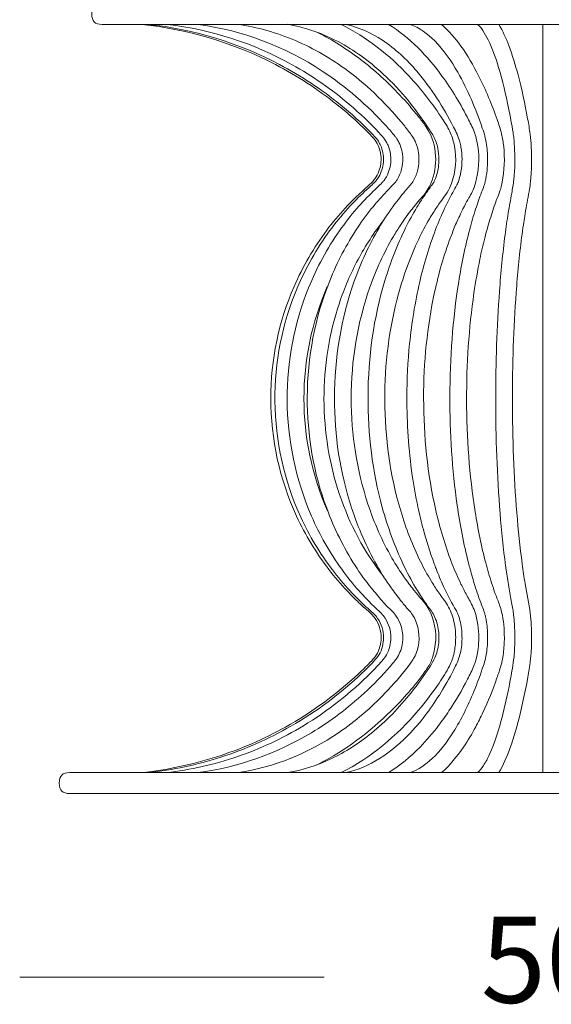
# Model space of a CAD drawing. Units: inches. Extents: x 13 to 123, y 10 to 100.
# Drawn here: x 95 to 107, y 58 to 80 of the extents above; entities that cross this region are included whole.
import ezdxf

# ---------------------------------------------------------------- set-up
doc = ezdxf.new("R2010")
doc.units = ezdxf.units.IN
doc.header["$MEASUREMENT"] = 0
doc.layers.add('Layer 4', color=7, linetype='Continuous')

# ---------------------------------------------------------------- blocks, each defined once
blk = doc.blocks.new('block 7')
at = {"layer": 'Layer 4', "color": 7, "lineweight": 18, "true_color": 0xffffff}
for points in [[(106.472, 63.537), (106.472, 80.188)], [(95.939, 63.537), (117.374, 63.537)]]:
    blk.add_lwpolyline(points, dxfattribs=at)
for points, knots in [([(96.661, 80.188), (96.496, 80.188), (96.428, 80.256), (96.428, 80.421), (96.428, 80.586), (96.496, 80.654), (96.661, 80.654)], [0, 0, 0, 0, 1, 1, 1, 2, 2, 2, 2]), ([(97.543, 63.537), (98.108, 63.597), (98.667, 63.715), (99.209, 63.888), (99.739, 64.057), (100.253, 64.28), (100.741, 64.552), (101.325, 64.878), (101.871, 65.275), (102.361, 65.731), (102.45, 65.813), (102.537, 65.898), (102.622, 65.986), (102.673, 66.039), (102.722, 66.093), (102.761, 66.154), (102.797, 66.211), (102.824, 66.275), (102.842, 66.341), (102.86, 66.405), (102.87, 66.471), (102.87, 66.538), (102.871, 66.691), (102.823, 66.843), (102.736, 66.968), (102.71, 67.005), (102.681, 67.039), (102.649, 67.071), (102.588, 67.132), (102.52, 67.185), (102.455, 67.242), (102.428, 67.267), (102.401, 67.292), (102.374, 67.318), (102.287, 67.402), (102.201, 67.487), (102.118, 67.575), (101.972, 67.729), (101.834, 67.891), (101.704, 68.06), (101.423, 68.427), (101.183, 68.824), (100.989, 69.244), (100.611, 70.062), (100.413, 70.962), (100.413, 71.863), (100.413, 72.717), (100.591, 73.572), (100.933, 74.356), (101.126, 74.8), (101.371, 75.221), (101.661, 75.609), (101.789, 75.779), (101.926, 75.943), (102.07, 76.099), (102.229, 76.272), (102.399, 76.434), (102.575, 76.589), (102.606, 76.615), (102.636, 76.641), (102.664, 76.67), (102.678, 76.684), (102.691, 76.698), (102.703, 76.713), (102.724, 76.738), (102.743, 76.766), (102.76, 76.794), (102.792, 76.848), (102.819, 76.905), (102.837, 76.965), (102.852, 77.014), (102.862, 77.066), (102.867, 77.118), (102.872, 77.169), (102.871, 77.22), (102.865, 77.271), (102.857, 77.333), (102.842, 77.395), (102.819, 77.454), (102.798, 77.508), (102.77, 77.561), (102.735, 77.609), (102.693, 77.67), (102.641, 77.723), (102.588, 77.776), (102.366, 77.998), (102.132, 78.208), (101.886, 78.403), (101.461, 78.744), (101.002, 79.042), (100.518, 79.293), (99.594, 79.773), (98.579, 80.079), (97.543, 80.188)], [0, 0, 0, 0, 1, 1, 1, 2, 2, 2, 3, 3, 3, 4, 4, 4, 5, 5, 5, 6, 6, 6, 7, 7, 7, 8, 8, 8, 9, 9, 9, 10, 10, 10, 11, 11, 11, 12, 12, 12, 13, 13, 13, 14, 14, 14, 15, 15, 15, 16, 16, 16, 17, 17, 17, 18, 18, 18, 19, 19, 19, 20, 20, 20, 21, 21, 21, 22, 22, 22, 23, 23, 23, 24, 24, 24, 25, 25, 25, 26, 26, 26, 27, 27, 27, 28, 28, 28, 29, 29, 29, 30, 30, 30, 31, 31, 31, 31]), ([(97.68, 63.537), (98.231, 63.596), (98.776, 63.712), (99.305, 63.882), (99.844, 64.056), (100.366, 64.286), (100.858, 64.568), (101.434, 64.897), (101.969, 65.297), (102.45, 65.754), (102.539, 65.839), (102.626, 65.926), (102.709, 66.017), (102.751, 66.063), (102.791, 66.109), (102.823, 66.162), (102.857, 66.218), (102.882, 66.281), (102.899, 66.345), (102.915, 66.409), (102.925, 66.476), (102.925, 66.541), (102.925, 66.692), (102.879, 66.845), (102.792, 66.969), (102.767, 67.006), (102.737, 67.041), (102.705, 67.074), (102.646, 67.134), (102.578, 67.186), (102.516, 67.243), (102.486, 67.27), (102.457, 67.299), (102.429, 67.327), (102.345, 67.41), (102.261, 67.494), (102.181, 67.58), (102.04, 67.729), (101.909, 67.887), (101.785, 68.05), (101.51, 68.413), (101.273, 68.807), (101.083, 69.221), (100.712, 70.028), (100.514, 70.916), (100.505, 71.805), (100.497, 72.665), (100.667, 73.527), (101.001, 74.319), (101.191, 74.769), (101.434, 75.197), (101.722, 75.591), (101.849, 75.764), (101.984, 75.93), (102.128, 76.089), (102.249, 76.222), (102.377, 76.351), (102.509, 76.473), (102.58, 76.538), (102.652, 76.602), (102.719, 76.669), (102.734, 76.683), (102.749, 76.698), (102.762, 76.713), (102.784, 76.739), (102.802, 76.767), (102.819, 76.797), (102.876, 76.895), (102.912, 77.004), (102.922, 77.116), (102.932, 77.23), (102.916, 77.347), (102.875, 77.453), (102.867, 77.475), (102.858, 77.496), (102.848, 77.517), (102.832, 77.548), (102.814, 77.579), (102.794, 77.608), (102.751, 77.668), (102.7, 77.722), (102.648, 77.774), (102.433, 77.995), (102.204, 78.203), (101.965, 78.398), (101.544, 78.74), (101.09, 79.04), (100.61, 79.293), (99.704, 79.771), (98.707, 80.078), (97.687, 80.187)], [0, 0, 0, 0, 1, 1, 1, 2, 2, 2, 3, 3, 3, 4, 4, 4, 5, 5, 5, 6, 6, 6, 7, 7, 7, 8, 8, 8, 9, 9, 9, 10, 10, 10, 11, 11, 11, 12, 12, 12, 13, 13, 13, 14, 14, 14, 15, 15, 15, 16, 16, 16, 17, 17, 17, 18, 18, 18, 19, 19, 19, 20, 20, 20, 21, 21, 21, 22, 22, 22, 23, 23, 23, 24, 24, 24, 25, 25, 25, 26, 26, 26, 27, 27, 27, 28, 28, 28, 29, 29, 29, 30, 30, 30, 30]), ([(98.09, 63.537), (98.625, 63.597), (99.152, 63.716), (99.661, 63.89), (100.177, 64.066), (100.673, 64.298), (101.139, 64.58), (101.687, 64.911), (102.193, 65.31), (102.645, 65.763), (102.728, 65.846), (102.809, 65.931), (102.886, 66.02), (102.924, 66.064), (102.962, 66.11), (102.991, 66.16), (103.024, 66.217), (103.047, 66.281), (103.063, 66.345), (103.078, 66.41), (103.087, 66.475), (103.087, 66.541), (103.088, 66.693), (103.044, 66.846), (102.96, 66.973), (102.935, 67.01), (102.907, 67.044), (102.877, 67.077), (102.821, 67.137), (102.757, 67.189), (102.697, 67.246), (102.669, 67.272), (102.643, 67.299), (102.617, 67.327), (102.537, 67.41), (102.457, 67.493), (102.379, 67.579), (102.243, 67.733), (102.114, 67.894), (101.993, 68.061), (101.727, 68.43), (101.501, 68.829), (101.319, 69.246), (100.966, 70.06), (100.783, 70.946), (100.779, 71.834), (100.775, 72.684), (100.936, 73.535), (101.255, 74.324), (101.435, 74.772), (101.667, 75.2), (101.945, 75.596), (102.065, 75.767), (102.193, 75.932), (102.33, 76.09), (102.446, 76.223), (102.567, 76.352), (102.695, 76.474), (102.761, 76.538), (102.829, 76.601), (102.893, 76.668), (102.908, 76.684), (102.923, 76.7), (102.936, 76.717), (102.955, 76.741), (102.972, 76.768), (102.987, 76.795), (103.048, 76.907), (103.083, 77.032), (103.087, 77.159), (103.09, 77.26), (103.073, 77.362), (103.039, 77.457), (103.029, 77.484), (103.018, 77.51), (103.005, 77.535), (102.993, 77.561), (102.978, 77.586), (102.963, 77.609), (102.922, 77.671), (102.872, 77.725), (102.822, 77.779), (102.617, 77.999), (102.399, 78.206), (102.17, 78.401), (101.773, 78.739), (101.343, 79.038), (100.887, 79.291), (100.034, 79.764), (99.088, 80.073), (98.117, 80.185)], [0, 0, 0, 0, 1, 1, 1, 2, 2, 2, 3, 3, 3, 4, 4, 4, 5, 5, 5, 6, 6, 6, 7, 7, 7, 8, 8, 8, 9, 9, 9, 10, 10, 10, 11, 11, 11, 12, 12, 12, 13, 13, 13, 14, 14, 14, 15, 15, 15, 16, 16, 16, 17, 17, 17, 18, 18, 18, 19, 19, 19, 20, 20, 20, 21, 21, 21, 22, 22, 22, 23, 23, 23, 24, 24, 24, 25, 25, 25, 26, 26, 26, 27, 27, 27, 28, 28, 28, 29, 29, 29, 30, 30, 30, 30]), ([(98.795, 63.541), (99.686, 63.654), (100.548, 63.964), (101.318, 64.425), (101.74, 64.678), (102.133, 64.976), (102.495, 65.308), (102.699, 65.495), (102.892, 65.693), (103.072, 65.902), (103.108, 65.943), (103.142, 65.985), (103.176, 66.027), (103.196, 66.052), (103.215, 66.077), (103.233, 66.104), (103.263, 66.151), (103.286, 66.202), (103.305, 66.256), (103.381, 66.476), (103.366, 66.727), (103.259, 66.934), (103.233, 66.983), (103.201, 67.03), (103.166, 67.073), (103.11, 67.14), (103.044, 67.197), (102.984, 67.259), (102.953, 67.291), (102.924, 67.324), (102.895, 67.357), (102.813, 67.451), (102.731, 67.546), (102.653, 67.643), (102.523, 67.803), (102.403, 67.971), (102.291, 68.145), (102.035, 68.546), (101.822, 68.975), (101.658, 69.42), (101.365, 70.209), (101.221, 71.052), (101.225, 71.893), (101.229, 72.777), (101.396, 73.66), (101.725, 74.481), (101.892, 74.894), (102.099, 75.292), (102.346, 75.663), (102.455, 75.827), (102.572, 75.985), (102.697, 76.137), (102.79, 76.251), (102.888, 76.361), (102.989, 76.468), (103.048, 76.531), (103.109, 76.592), (103.167, 76.655), (103.177, 76.665), (103.186, 76.676), (103.195, 76.687), (103.209, 76.705), (103.222, 76.724), (103.233, 76.744), (103.28, 76.824), (103.314, 76.909), (103.333, 76.998), (103.346, 77.058), (103.353, 77.12), (103.353, 77.182), (103.353, 77.259), (103.343, 77.336), (103.323, 77.41), (103.309, 77.462), (103.291, 77.514), (103.266, 77.562), (103.253, 77.589), (103.238, 77.615), (103.222, 77.639), (103.209, 77.658), (103.194, 77.677), (103.18, 77.695), (103.119, 77.773), (103.054, 77.847), (102.987, 77.921), (102.564, 78.386), (102.087, 78.802), (101.561, 79.147), (100.728, 79.694), (99.776, 80.062), (98.786, 80.185)], [0, 0, 0, 0, 1, 1, 1, 2, 2, 2, 3, 3, 3, 4, 4, 4, 5, 5, 5, 6, 6, 6, 7, 7, 7, 8, 8, 8, 9, 9, 9, 10, 10, 10, 11, 11, 11, 12, 12, 12, 13, 13, 13, 14, 14, 14, 15, 15, 15, 16, 16, 16, 17, 17, 17, 18, 18, 18, 19, 19, 19, 20, 20, 20, 21, 21, 21, 22, 22, 22, 23, 23, 23, 24, 24, 24, 25, 25, 25, 26, 26, 26, 27, 27, 27, 28, 28, 28, 29, 29, 29, 30, 30, 30, 30]), ([(99.695, 63.541), (100.493, 63.655), (101.255, 63.972), (101.92, 64.424), (102.298, 64.68), (102.645, 64.98), (102.962, 65.31), (103.141, 65.497), (103.311, 65.693), (103.47, 65.899), (103.519, 65.963), (103.568, 66.028), (103.606, 66.1), (103.632, 66.148), (103.653, 66.198), (103.67, 66.251), (103.741, 66.475), (103.725, 66.728), (103.627, 66.942), (103.605, 66.991), (103.579, 67.037), (103.547, 67.081), (103.498, 67.148), (103.436, 67.207), (103.382, 67.27), (103.355, 67.303), (103.329, 67.336), (103.304, 67.369), (103.233, 67.462), (103.16, 67.556), (103.091, 67.652), (102.976, 67.812), (102.871, 67.98), (102.774, 68.152), (102.544, 68.557), (102.357, 68.985), (102.212, 69.428), (101.954, 70.215), (101.83, 71.044), (101.831, 71.873), (101.833, 72.756), (101.976, 73.639), (102.272, 74.471), (102.417, 74.883), (102.601, 75.282), (102.823, 75.658), (102.917, 75.818), (103.018, 75.973), (103.127, 76.124), (103.205, 76.231), (103.286, 76.336), (103.372, 76.439), (103.43, 76.508), (103.489, 76.577), (103.546, 76.646), (103.556, 76.658), (103.565, 76.669), (103.574, 76.681), (103.587, 76.7), (103.598, 76.721), (103.609, 76.741), (103.648, 76.82), (103.677, 76.903), (103.694, 76.989), (103.707, 77.053), (103.712, 77.119), (103.712, 77.184), (103.712, 77.23), (103.71, 77.276), (103.703, 77.322), (103.692, 77.406), (103.67, 77.489), (103.636, 77.567), (103.623, 77.598), (103.607, 77.628), (103.59, 77.657), (103.581, 77.671), (103.571, 77.686), (103.561, 77.7), (103.508, 77.777), (103.451, 77.85), (103.394, 77.923), (103.024, 78.383), (102.602, 78.802), (102.128, 79.154), (101.767, 79.422), (101.377, 79.65), (100.964, 79.826), (100.551, 80.002), (100.115, 80.126), (99.67, 80.188)], [0, 0, 0, 0, 1, 1, 1, 2, 2, 2, 3, 3, 3, 4, 4, 4, 5, 5, 5, 6, 6, 6, 7, 7, 7, 8, 8, 8, 9, 9, 9, 10, 10, 10, 11, 11, 11, 12, 12, 12, 13, 13, 13, 14, 14, 14, 15, 15, 15, 16, 16, 16, 17, 17, 17, 18, 18, 18, 19, 19, 19, 20, 20, 20, 21, 21, 21, 22, 22, 22, 23, 23, 23, 24, 24, 24, 25, 25, 25, 26, 26, 26, 27, 27, 27, 28, 28, 28, 29, 29, 29, 30, 30, 30, 30]), ([(100.79, 63.537), (101.123, 63.592), (101.447, 63.698), (101.752, 63.843), (102.077, 63.995), (102.379, 64.192), (102.657, 64.418), (102.983, 64.681), (103.274, 64.986), (103.536, 65.312), (103.687, 65.501), (103.829, 65.698), (103.959, 65.902), (103.999, 65.964), (104.037, 66.027), (104.067, 66.094), (104.089, 66.142), (104.107, 66.193), (104.121, 66.245), (104.152, 66.362), (104.161, 66.486), (104.155, 66.607), (104.148, 66.726), (104.127, 66.843), (104.084, 66.954), (104.065, 67.003), (104.041, 67.051), (104.013, 67.095), (103.973, 67.161), (103.922, 67.22), (103.878, 67.282), (103.856, 67.313), (103.835, 67.345), (103.814, 67.377), (103.754, 67.47), (103.694, 67.563), (103.637, 67.657), (103.537, 67.823), (103.447, 67.994), (103.364, 68.168), (103.17, 68.577), (103.016, 69.003), (102.896, 69.438), (102.676, 70.241), (102.574, 71.075), (102.578, 71.908), (102.582, 72.781), (102.702, 73.653), (102.954, 74.489), (103.076, 74.89), (103.227, 75.284), (103.414, 75.659), (103.492, 75.815), (103.576, 75.968), (103.666, 76.117), (103.732, 76.226), (103.802, 76.332), (103.875, 76.436), (103.921, 76.502), (103.969, 76.568), (104.015, 76.634), (104.023, 76.646), (104.032, 76.659), (104.04, 76.672), (104.049, 76.689), (104.057, 76.708), (104.065, 76.726), (104.104, 76.818), (104.131, 76.914), (104.145, 77.012), (104.153, 77.068), (104.157, 77.125), (104.157, 77.181), (104.157, 77.266), (104.148, 77.351), (104.131, 77.435), (104.122, 77.48), (104.11, 77.525), (104.094, 77.568), (104.077, 77.613), (104.056, 77.657), (104.033, 77.699), (103.994, 77.772), (103.949, 77.842), (103.903, 77.911), (103.599, 78.364), (103.248, 78.789), (102.841, 79.152), (102.538, 79.421), (102.205, 79.657), (101.843, 79.838), (101.51, 80.006), (101.153, 80.128), (100.785, 80.189)], [0, 0, 0, 0, 1, 1, 1, 2, 2, 2, 3, 3, 3, 4, 4, 4, 5, 5, 5, 6, 6, 6, 7, 7, 7, 8, 8, 8, 9, 9, 9, 10, 10, 10, 11, 11, 11, 12, 12, 12, 13, 13, 13, 14, 14, 14, 15, 15, 15, 16, 16, 16, 17, 17, 17, 18, 18, 18, 19, 19, 19, 20, 20, 20, 21, 21, 21, 22, 22, 22, 23, 23, 23, 24, 24, 24, 25, 25, 25, 26, 26, 26, 27, 27, 27, 28, 28, 28, 29, 29, 29, 30, 30, 30, 31, 31, 31, 31]), ([(101.452, 80.01), (101.79, 79.839), (102.111, 79.636), (102.412, 79.406), (102.726, 79.168), (103.019, 78.902), (103.288, 78.614), (103.431, 78.46), (103.568, 78.301), (103.7, 78.137), (103.749, 78.075), (103.797, 78.013), (103.842, 77.948), (103.875, 77.903), (103.906, 77.855), (103.933, 77.807), (104.037, 77.618), (104.086, 77.4), (104.085, 77.184), (104.085, 76.973), (104.039, 76.763), (103.942, 76.576), (103.915, 76.523), (103.883, 76.471), (103.847, 76.424), (103.809, 76.374), (103.766, 76.329), (103.725, 76.281), (103.684, 76.234), (103.645, 76.185), (103.606, 76.137), (103.585, 76.11), (103.563, 76.083), (103.542, 76.056), (103.501, 76.004), (103.462, 75.95), (103.423, 75.896), (103.381, 75.837), (103.339, 75.777), (103.299, 75.716), (103.244, 75.635), (103.193, 75.551), (103.143, 75.467), (102.932, 75.109), (102.759, 74.73), (102.62, 74.338), (102.34, 73.545), (102.203, 72.703), (102.204, 71.861), (102.204, 71.064), (102.326, 70.268), (102.577, 69.512), (102.715, 69.096), (102.893, 68.691), (103.112, 68.311), (103.198, 68.162), (103.291, 68.016), (103.39, 67.875), (103.455, 67.783), (103.522, 67.694), (103.591, 67.606), (103.619, 67.571), (103.647, 67.537), (103.676, 67.503), (103.714, 67.459), (103.754, 67.415), (103.792, 67.371), (103.811, 67.348), (103.829, 67.325), (103.847, 67.301), (103.893, 67.239), (103.933, 67.171), (103.967, 67.1), (104.083, 66.847), (104.113, 66.555), (104.061, 66.282), (104.05, 66.227), (104.037, 66.173), (104.02, 66.119), (104.009, 66.083), (103.996, 66.047), (103.982, 66.013), (103.946, 65.931), (103.896, 65.858), (103.845, 65.785), (103.621, 65.469), (103.364, 65.178), (103.087, 64.907), (102.613, 64.441), (102.08, 64.033), (101.485, 63.733)], [0, 0, 0, 0, 1, 1, 1, 2, 2, 2, 3, 3, 3, 4, 4, 4, 5, 5, 5, 6, 6, 6, 7, 7, 7, 8, 8, 8, 9, 9, 9, 10, 10, 10, 11, 11, 11, 12, 12, 12, 13, 13, 13, 14, 14, 14, 15, 15, 15, 16, 16, 16, 17, 17, 17, 18, 18, 18, 19, 19, 19, 20, 20, 20, 21, 21, 21, 22, 22, 22, 23, 23, 23, 24, 24, 24, 25, 25, 25, 26, 26, 26, 27, 27, 27, 28, 28, 28, 29, 29, 29, 30, 30, 30, 30]), ([(101.977, 80.188), (102.549, 79.906), (103.054, 79.505), (103.488, 79.04), (103.768, 78.74), (104.018, 78.413), (104.244, 78.07), (104.308, 77.972), (104.37, 77.873), (104.416, 77.767), (104.456, 77.676), (104.483, 77.578), (104.502, 77.48), (104.554, 77.202), (104.533, 76.912), (104.435, 76.647), (104.409, 76.578), (104.378, 76.51), (104.339, 76.447), (104.33, 76.432), (104.32, 76.418), (104.31, 76.404), (104.271, 76.347), (104.229, 76.293), (104.19, 76.236), (104.163, 76.199), (104.137, 76.161), (104.112, 76.122), (104.054, 76.035), (103.998, 75.947), (103.945, 75.857), (103.859, 75.712), (103.78, 75.562), (103.707, 75.409), (103.52, 75.019), (103.372, 74.612), (103.258, 74.195), (103.046, 73.426), (102.948, 72.627), (102.951, 71.829), (102.954, 70.994), (103.067, 70.159), (103.306, 69.359), (103.422, 68.975), (103.566, 68.597), (103.746, 68.238), (103.819, 68.09), (103.899, 67.945), (103.984, 67.803), (104.033, 67.722), (104.083, 67.641), (104.138, 67.563), (104.199, 67.476), (104.264, 67.392), (104.322, 67.303), (104.355, 67.25), (104.386, 67.196), (104.412, 67.138), (104.44, 67.076), (104.461, 67.011), (104.478, 66.945), (104.512, 66.815), (104.529, 66.681), (104.53, 66.547), (104.53, 66.481), (104.526, 66.415), (104.518, 66.35), (104.512, 66.303), (104.505, 66.256), (104.495, 66.209), (104.484, 66.155), (104.471, 66.1), (104.452, 66.048), (104.435, 66), (104.414, 65.953), (104.39, 65.908), (104.324, 65.777), (104.244, 65.653), (104.161, 65.531), (104.017, 65.32), (103.863, 65.117), (103.698, 64.923), (103.217, 64.358), (102.644, 63.865), (101.977, 63.537)], [0, 0, 0, 0, 1, 1, 1, 2, 2, 2, 3, 3, 3, 4, 4, 4, 5, 5, 5, 6, 6, 6, 7, 7, 7, 8, 8, 8, 9, 9, 9, 10, 10, 10, 11, 11, 11, 12, 12, 12, 13, 13, 13, 14, 14, 14, 15, 15, 15, 16, 16, 16, 17, 17, 17, 18, 18, 18, 19, 19, 19, 20, 20, 20, 21, 21, 21, 22, 22, 22, 23, 23, 23, 24, 24, 24, 25, 25, 25, 26, 26, 26, 27, 27, 27, 28, 28, 28, 28]), ([(102.086, 63.537), (102.351, 63.594), (102.602, 63.706), (102.832, 63.849), (103.089, 64.009), (103.32, 64.208), (103.528, 64.428), (103.785, 64.7), (104.006, 65.005), (104.203, 65.324), (104.32, 65.514), (104.428, 65.709), (104.526, 65.91), (104.554, 65.968), (104.582, 66.027), (104.603, 66.088), (104.62, 66.137), (104.633, 66.187), (104.643, 66.239), (104.667, 66.361), (104.674, 66.485), (104.669, 66.609), (104.664, 66.73), (104.647, 66.851), (104.613, 66.967), (104.603, 66.998), (104.592, 67.03), (104.58, 67.06), (104.573, 67.078), (104.565, 67.095), (104.557, 67.112), (104.541, 67.143), (104.523, 67.174), (104.506, 67.204), (104.416, 67.359), (104.335, 67.519), (104.26, 67.682), (104.2, 67.813), (104.144, 67.945), (104.092, 68.079), (104.078, 68.113), (104.066, 68.149), (104.053, 68.183), (103.96, 68.433), (103.88, 68.688), (103.81, 68.946), (103.765, 69.114), (103.725, 69.283), (103.688, 69.454), (103.639, 69.685), (103.598, 69.918), (103.564, 70.152), (103.481, 70.728), (103.441, 71.309), (103.443, 71.891), (103.444, 72.289), (103.464, 72.687), (103.504, 73.083), (103.551, 73.545), (103.624, 74.004), (103.729, 74.456), (103.821, 74.852), (103.937, 75.242), (104.083, 75.621), (104.144, 75.781), (104.21, 75.938), (104.283, 76.093), (104.339, 76.213), (104.4, 76.331), (104.464, 76.448), (104.496, 76.505), (104.528, 76.561), (104.558, 76.618), (104.565, 76.632), (104.572, 76.646), (104.578, 76.66), (104.586, 76.677), (104.593, 76.696), (104.598, 76.714), (104.627, 76.8), (104.647, 76.888), (104.658, 76.977), (104.667, 77.046), (104.671, 77.116), (104.671, 77.186), (104.67, 77.277), (104.663, 77.367), (104.648, 77.457), (104.641, 77.496), (104.633, 77.535), (104.622, 77.574), (104.591, 77.689), (104.538, 77.797), (104.483, 77.904), (104.255, 78.344), (103.99, 78.768), (103.666, 79.143), (103.441, 79.405), (103.186, 79.644), (102.897, 79.835), (102.649, 79.998), (102.376, 80.125), (102.085, 80.188)], [0, 0, 0, 0, 1, 1, 1, 2, 2, 2, 3, 3, 3, 4, 4, 4, 5, 5, 5, 6, 6, 6, 7, 7, 7, 8, 8, 8, 9, 9, 9, 10, 10, 10, 11, 11, 11, 12, 12, 12, 13, 13, 13, 14, 14, 14, 15, 15, 15, 16, 16, 16, 17, 17, 17, 18, 18, 18, 19, 19, 19, 20, 20, 20, 21, 21, 21, 22, 22, 22, 23, 23, 23, 24, 24, 24, 25, 25, 25, 26, 26, 26, 27, 27, 27, 28, 28, 28, 29, 29, 29, 30, 30, 30, 31, 31, 31, 32, 32, 32, 33, 33, 33, 34, 34, 34, 34]), ([(103.037, 80.188), (103.508, 79.891), (103.898, 79.486), (104.225, 79.038), (104.449, 78.731), (104.644, 78.405), (104.818, 78.066), (104.869, 77.967), (104.918, 77.867), (104.954, 77.763), (104.986, 77.67), (105.008, 77.574), (105.022, 77.477), (105.063, 77.204), (105.047, 76.922), (104.971, 76.657), (104.951, 76.59), (104.928, 76.524), (104.897, 76.462), (104.875, 76.415), (104.848, 76.371), (104.823, 76.327), (104.789, 76.267), (104.757, 76.206), (104.725, 76.145), (104.71, 76.117), (104.695, 76.087), (104.68, 76.058), (104.652, 76.002), (104.625, 75.945), (104.599, 75.888), (104.575, 75.836), (104.552, 75.784), (104.529, 75.732), (104.488, 75.636), (104.45, 75.539), (104.413, 75.442), (104.265, 75.048), (104.15, 74.642), (104.061, 74.23), (103.893, 73.455), (103.816, 72.662), (103.816, 71.868), (103.816, 71.027), (103.9, 70.187), (104.089, 69.368), (104.178, 68.983), (104.29, 68.602), (104.432, 68.233), (104.489, 68.085), (104.552, 67.939), (104.619, 67.795), (104.657, 67.711), (104.698, 67.629), (104.742, 67.548), (104.789, 67.461), (104.841, 67.375), (104.885, 67.287), (104.91, 67.234), (104.934, 67.18), (104.954, 67.125), (105.02, 66.938), (105.042, 66.736), (105.043, 66.539), (105.043, 66.49), (105.042, 66.442), (105.039, 66.395), (105.034, 66.331), (105.026, 66.266), (105.015, 66.202), (105.003, 66.139), (104.991, 66.076), (104.972, 66.015), (104.961, 65.98), (104.948, 65.946), (104.935, 65.912), (104.894, 65.811), (104.846, 65.714), (104.796, 65.617), (104.671, 65.373), (104.532, 65.137), (104.38, 64.909), (104.306, 64.799), (104.229, 64.69), (104.148, 64.584), (104.02, 64.417), (103.883, 64.257), (103.736, 64.107), (103.525, 63.892), (103.293, 63.697), (103.037, 63.537)], [0, 0, 0, 0, 1, 1, 1, 2, 2, 2, 3, 3, 3, 4, 4, 4, 5, 5, 5, 6, 6, 6, 7, 7, 7, 8, 8, 8, 9, 9, 9, 10, 10, 10, 11, 11, 11, 12, 12, 12, 13, 13, 13, 14, 14, 14, 15, 15, 15, 16, 16, 16, 17, 17, 17, 18, 18, 18, 19, 19, 19, 20, 20, 20, 21, 21, 21, 22, 22, 22, 23, 23, 23, 24, 24, 24, 25, 25, 25, 26, 26, 26, 27, 27, 27, 28, 28, 28, 29, 29, 29, 30, 30, 30, 30]), ([(103.515, 63.537), (103.701, 63.6), (103.862, 63.715), (104.004, 63.848), (104.188, 64.02), (104.341, 64.223), (104.475, 64.436), (104.656, 64.723), (104.804, 65.028), (104.933, 65.34), (105.012, 65.53), (105.084, 65.723), (105.147, 65.919), (105.165, 65.972), (105.182, 66.026), (105.194, 66.08), (105.206, 66.13), (105.214, 66.181), (105.221, 66.233), (105.237, 66.358), (105.243, 66.485), (105.239, 66.612), (105.236, 66.735), (105.224, 66.858), (105.2, 66.979), (105.194, 67.005), (105.189, 67.031), (105.182, 67.057), (105.175, 67.082), (105.167, 67.108), (105.159, 67.133), (105.144, 67.179), (105.125, 67.224), (105.108, 67.269), (105.052, 67.411), (105.003, 67.556), (104.957, 67.701), (104.919, 67.822), (104.884, 67.942), (104.851, 68.064), (104.838, 68.111), (104.826, 68.159), (104.814, 68.206), (104.761, 68.416), (104.713, 68.628), (104.672, 68.841), (104.631, 69.055), (104.595, 69.27), (104.565, 69.485), (104.449, 70.286), (104.399, 71.096), (104.4, 71.905), (104.402, 72.759), (104.463, 73.613), (104.597, 74.456), (104.66, 74.851), (104.74, 75.243), (104.842, 75.629), (104.882, 75.779), (104.926, 75.929), (104.974, 76.077), (105.015, 76.203), (105.058, 76.328), (105.105, 76.451), (105.123, 76.498), (105.142, 76.546), (105.159, 76.594), (105.163, 76.605), (105.167, 76.616), (105.17, 76.627), (105.177, 76.649), (105.183, 76.671), (105.188, 76.693), (105.225, 76.853), (105.24, 77.017), (105.24, 77.18), (105.241, 77.307), (105.232, 77.435), (105.21, 77.561), (105.202, 77.608), (105.192, 77.655), (105.181, 77.7), (105.165, 77.762), (105.144, 77.821), (105.123, 77.881), (104.975, 78.309), (104.801, 78.729), (104.576, 79.122), (104.431, 79.374), (104.266, 79.615), (104.062, 79.821), (103.905, 79.979), (103.727, 80.116), (103.515, 80.188)], [0, 0, 0, 0, 1, 1, 1, 2, 2, 2, 3, 3, 3, 4, 4, 4, 5, 5, 5, 6, 6, 6, 7, 7, 7, 8, 8, 8, 9, 9, 9, 10, 10, 10, 11, 11, 11, 12, 12, 12, 13, 13, 13, 14, 14, 14, 15, 15, 15, 16, 16, 16, 17, 17, 17, 18, 18, 18, 19, 19, 19, 20, 20, 20, 21, 21, 21, 22, 22, 22, 23, 23, 23, 24, 24, 24, 25, 25, 25, 26, 26, 26, 27, 27, 27, 28, 28, 28, 29, 29, 29, 30, 30, 30, 31, 31, 31, 31]), ([(104.217, 80.188), (104.378, 80.044), (104.518, 79.879), (104.645, 79.704), (104.795, 79.496), (104.924, 79.275), (105.04, 79.046), (105.201, 78.73), (105.334, 78.402), (105.453, 78.068), (105.49, 77.965), (105.526, 77.86), (105.551, 77.753), (105.574, 77.66), (105.588, 77.565), (105.598, 77.47), (105.626, 77.205), (105.615, 76.935), (105.564, 76.673), (105.555, 76.63), (105.546, 76.586), (105.534, 76.543), (105.529, 76.523), (105.522, 76.503), (105.515, 76.484), (105.494, 76.418), (105.467, 76.354), (105.442, 76.29), (105.393, 76.161), (105.35, 76.03), (105.309, 75.898), (105.287, 75.829), (105.265, 75.759), (105.245, 75.688), (105.221, 75.604), (105.198, 75.518), (105.176, 75.432), (105.137, 75.276), (105.101, 75.119), (105.068, 74.961), (105.017, 74.712), (104.974, 74.463), (104.937, 74.213), (104.822, 73.423), (104.771, 72.625), (104.773, 71.828), (104.774, 70.995), (104.833, 70.162), (104.964, 69.339), (105.024, 68.956), (105.101, 68.576), (105.2, 68.202), (105.239, 68.053), (105.283, 67.906), (105.329, 67.761), (105.355, 67.679), (105.382, 67.598), (105.412, 67.517), (105.444, 67.432), (105.479, 67.349), (105.508, 67.263), (105.525, 67.212), (105.54, 67.16), (105.553, 67.107), (105.598, 66.922), (105.612, 66.73), (105.613, 66.54), (105.613, 66.485), (105.612, 66.43), (105.608, 66.375), (105.605, 66.316), (105.599, 66.256), (105.592, 66.198), (105.584, 66.133), (105.574, 66.069), (105.56, 66.006), (105.553, 65.976), (105.545, 65.946), (105.536, 65.916), (105.51, 65.824), (105.48, 65.734), (105.448, 65.644), (105.357, 65.383), (105.253, 65.127), (105.136, 64.876), (105.085, 64.767), (105.031, 64.659), (104.975, 64.553), (104.892, 64.399), (104.802, 64.248), (104.703, 64.103), (104.562, 63.897), (104.403, 63.704), (104.217, 63.537)], [0, 0, 0, 0, 1, 1, 1, 2, 2, 2, 3, 3, 3, 4, 4, 4, 5, 5, 5, 6, 6, 6, 7, 7, 7, 8, 8, 8, 9, 9, 9, 10, 10, 10, 11, 11, 11, 12, 12, 12, 13, 13, 13, 14, 14, 14, 15, 15, 15, 16, 16, 16, 17, 17, 17, 18, 18, 18, 19, 19, 19, 20, 20, 20, 21, 21, 21, 22, 22, 22, 23, 23, 23, 24, 24, 24, 25, 25, 25, 26, 26, 26, 27, 27, 27, 28, 28, 28, 29, 29, 29, 30, 30, 30, 31, 31, 31, 31]), ([(105.018, 63.537), (105.069, 63.582), (105.111, 63.636), (105.148, 63.693), (105.2, 63.773), (105.243, 63.858), (105.283, 63.945), (105.389, 64.178), (105.467, 64.424), (105.535, 64.671), (105.606, 64.929), (105.665, 65.189), (105.717, 65.451), (105.743, 65.584), (105.768, 65.718), (105.791, 65.853), (105.805, 65.939), (105.819, 66.026), (105.828, 66.113), (105.843, 66.254), (105.846, 66.395), (105.846, 66.536), (105.846, 66.64), (105.844, 66.742), (105.838, 66.846), (105.833, 66.913), (105.827, 66.981), (105.819, 67.048), (105.817, 67.07), (105.814, 67.092), (105.811, 67.113), (105.808, 67.133), (105.805, 67.153), (105.801, 67.172), (105.792, 67.222), (105.782, 67.271), (105.772, 67.32), (105.749, 67.437), (105.729, 67.556), (105.71, 67.674), (105.689, 67.799), (105.67, 67.924), (105.653, 68.05), (105.648, 68.079), (105.644, 68.109), (105.64, 68.139), (105.588, 68.526), (105.549, 68.915), (105.518, 69.305), (105.45, 70.152), (105.42, 71.002), (105.42, 71.852), (105.42, 72.653), (105.446, 73.453), (105.505, 74.252), (105.536, 74.671), (105.576, 75.09), (105.63, 75.507), (105.65, 75.668), (105.673, 75.828), (105.7, 75.989), (105.724, 76.135), (105.75, 76.282), (105.777, 76.429), (105.795, 76.529), (105.813, 76.629), (105.825, 76.73), (105.855, 76.978), (105.849, 77.229), (105.837, 77.479), (105.834, 77.535), (105.831, 77.591), (105.825, 77.647), (105.82, 77.69), (105.813, 77.734), (105.807, 77.778), (105.778, 77.96), (105.744, 78.141), (105.707, 78.322), (105.645, 78.628), (105.574, 78.932), (105.484, 79.231), (105.421, 79.441), (105.348, 79.648), (105.252, 79.844), (105.217, 79.916), (105.179, 79.987), (105.134, 80.052), (105.101, 80.102), (105.063, 80.149), (105.018, 80.188)], [0, 0, 0, 0, 1, 1, 1, 2, 2, 2, 3, 3, 3, 4, 4, 4, 5, 5, 5, 6, 6, 6, 7, 7, 7, 8, 8, 8, 9, 9, 9, 10, 10, 10, 11, 11, 11, 12, 12, 12, 13, 13, 13, 14, 14, 14, 15, 15, 15, 16, 16, 16, 17, 17, 17, 18, 18, 18, 19, 19, 19, 20, 20, 20, 21, 21, 21, 22, 22, 22, 23, 23, 23, 24, 24, 24, 25, 25, 25, 26, 26, 26, 27, 27, 27, 28, 28, 28, 29, 29, 29, 30, 30, 30, 30]), ([(105.49, 80.188), (105.581, 80.039), (105.651, 79.879), (105.713, 79.716), (105.794, 79.504), (105.859, 79.287), (105.918, 79.067), (106.003, 78.744), (106.072, 78.416), (106.132, 78.087), (106.153, 77.973), (106.173, 77.858), (106.188, 77.743), (106.199, 77.651), (106.207, 77.558), (106.212, 77.465), (106.226, 77.205), (106.221, 76.944), (106.195, 76.685), (106.189, 76.627), (106.182, 76.569), (106.172, 76.511), (106.167, 76.476), (106.159, 76.441), (106.152, 76.406), (106.12, 76.244), (106.092, 76.082), (106.066, 75.919), (106.056, 75.856), (106.046, 75.793), (106.037, 75.73), (106.023, 75.635), (106.01, 75.54), (105.998, 75.444), (105.946, 75.038), (105.906, 74.63), (105.876, 74.222), (105.817, 73.418), (105.792, 72.613), (105.793, 71.808), (105.794, 70.976), (105.824, 70.144), (105.891, 69.315), (105.922, 68.936), (105.961, 68.557), (106.01, 68.18), (106.029, 68.033), (106.049, 67.887), (106.075, 67.741), (106.113, 67.523), (106.161, 67.306), (106.189, 67.086), (106.211, 66.907), (106.22, 66.725), (106.22, 66.543), (106.221, 66.431), (106.218, 66.318), (106.21, 66.207), (106.203, 66.115), (106.192, 66.022), (106.179, 65.93), (106.129, 65.566), (106.052, 65.205), (105.964, 64.848), (105.899, 64.587), (105.829, 64.327), (105.737, 64.074), (105.67, 63.888), (105.592, 63.706), (105.49, 63.537)], [0, 0, 0, 0, 1, 1, 1, 2, 2, 2, 3, 3, 3, 4, 4, 4, 5, 5, 5, 6, 6, 6, 7, 7, 7, 8, 8, 8, 9, 9, 9, 10, 10, 10, 11, 11, 11, 12, 12, 12, 13, 13, 13, 14, 14, 14, 15, 15, 15, 16, 16, 16, 17, 17, 17, 18, 18, 18, 19, 19, 19, 20, 20, 20, 21, 21, 21, 22, 22, 22, 23, 23, 23, 23]), ([(102.929, 75.831), (102.712, 75.556), (102.52, 75.261), (102.356, 74.952), (102.19, 74.643), (102.052, 74.318), (101.94, 73.986), (101.711, 73.298), (101.596, 72.572), (101.598, 71.847), (101.6, 71.128), (101.715, 70.409), (101.944, 69.728), (102.167, 69.067), (102.497, 68.441), (102.93, 67.894)], [0, 0, 0, 0, 1, 1, 1, 2, 2, 2, 3, 3, 3, 4, 4, 4, 5, 5, 5, 5])]:
    blk.add_open_spline(points, degree=3, knots=knots, dxfattribs=at)
for points in [[(96.661, 80.188), (103.326, 80.188), (109.991, 80.188), (116.656, 80.188)], [(101.672, 74.354), (100.978, 72.764), (100.978, 70.955), (101.674, 69.366)], [(95.706, 63.304), (95.706, 63.469), (95.774, 63.537), (95.939, 63.537)], [(95.939, 63.071), (95.775, 63.071), (95.706, 63.139), (95.706, 63.304)], [(95.939, 63.071), (103.086, 63.071), (110.232, 63.071), (117.378, 63.071)]]:
    blk.add_open_spline(points, degree=3, dxfattribs=at)
blk = doc.blocks.new('block 8')
at = {"layer": 'Layer 4', "color": 7, "lineweight": 18, "true_color": 0xffffff}
for points in [[(94.824, 58.987), (101.601, 58.987)], [(111.716, 58.987), (118.493, 58.987)]]:
    blk.add_lwpolyline(points, dxfattribs=at)
at = {"layer": 'Layer 4', "color": 7, "true_color": 0xffffff, "insert": (105.089, 58.415), "char_height": 1.91911, "attachment_point": 7}
blk.add_mtext('\\fArial|b0|i0|c0|p34;\\W1;50', dxfattribs=at)
blk = doc.blocks.new('block 6')
at = {"layer": 'Layer 4'}
for name in ['block 7', 'block 8']:
    blk.add_blockref(name, (0, 0), dxfattribs=at)

msp = doc.modelspace()

# ---------------------------------------------------------------- block references
at = {"layer": 'Layer 4'}
msp.add_blockref('block 6', (0, 0), dxfattribs=at)

doc.saveas('drawing.dxf')
